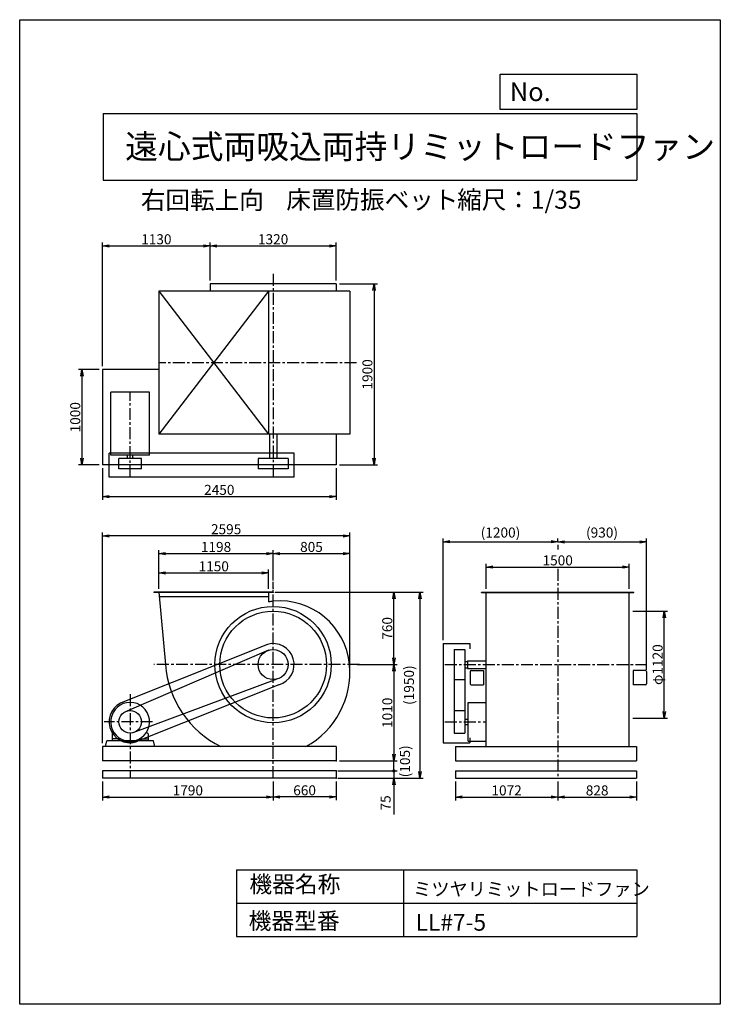
# Model space of a CAD drawing. Extents: x 0 to 7350, y 0 to 10325.
import ezdxf

# ---------------------------------------------------------------- set-up
doc = ezdxf.new("R2010")
doc.units = 0
doc.header["$LTSCALE"] = 100
doc.linetypes.add('CENTER', pattern=[2, 1.25, -0.25, 0.25, -0.25])
doc.layers.get('0').update_dxf_attribs({"linetype": 'CONTINUOUS'})
doc.layers.get('DEFPOINTS').update_dxf_attribs({"linetype": 'CONTINUOUS'})
for name, color, linetype in [('1', 4, 'CONTINUOUS'), ('2', 3, 'CENTER'), ('3', 2, 'CONTINUOUS'), ('4', 7, 'CONTINUOUS')]:
    doc.layers.add(name, color=color, linetype=linetype)
doc.styles.get("Standard").update_dxf_attribs({"font": 'simplex.shx', "bigfont": 'extfont.shx'})
doc.dimstyles.new('IGA', dxfattribs={"dimscale": 2, "dimtxt": 3, "dimasz": 2, "dimexe": 1, "dimexo": 0.5, "dimgap": 1, "dimtad": 1, "dimdec": 1, "dimdsep": 46, "dimtxsty": 'STANDARD', "dimblk1": 'OPEN', "dimblk2": 'OPEN', "dimsah": 1, "dimcen": 0, "dimadec": 0, "dimazin": 0, "dimtp": 1, "dimtm": 1, "dimtfac": 10, "dimtdec": 0, "dimtofl": 0, "dimtmove": 2, "dimatfit": 3, "dimldrblk": 'OPEN', "dimfxl": 1, "dimtolj": 1, "dimarcsym": 0})
doc.dimstyles.new('MATSU', dxfattribs={"dimtxt": 3, "dimasz": 2, "dimexe": 1, "dimexo": 1, "dimgap": 0.5, "dimtad": 1, "dimdec": 4, "dimdsep": 46, "dimtxsty": 'STANDARD', "dimblk1": 'OPEN', "dimblk2": 'OPEN', "dimsah": 1, "dimcen": 0, "dimclrd": 256, "dimclre": 256, "dimclrt": 256, "dimadec": 0, "dimazin": 0, "dimtfac": 1, "dimtdec": 4, "dimtmove": 0, "dimatfit": 0, "dimldrblk": 'OPEN', "dimfxl": 1, "dimtolj": 1, "dimarcsym": 0})

# ---------------------------------------------------------------- blocks, each defined once
blk = doc.blocks.new('_OPEN')
at = {"color": 0, "linetype": 'ByBlock'}
for p, q in [((-1, 0.17), (0, 0)), ((0, 0), (-1, -0.17)), ((0, 0), (-1, 0))]:
    blk.add_line(p, q, dxfattribs=at)
blk = doc.blocks.new('*D2')
at = {"linetype": 'ByBlock', "transparency": 16777216}
for p, q in [((1202, 2016), (1202, 2217)), ((1272, 2182), (2282, 2182)), ((2352, 2016), (2352, 2217))]:
    blk.add_line(p, q, dxfattribs=at)
at = {"layer": 'DEFPOINTS', "color": 0, "linetype": 'ByBlock', "transparency": 16777216}
for p in [(2352, 2182), (1202, 1981), (2352, 1981)]:
    blk.add_point(p, dxfattribs=at)
at = {"linetype": 'ByBlock', "transparency": 16777216, "xscale": 70, "yscale": 70, "zscale": 70, "rotation": 180}
blk.add_blockref('_OPEN', (1202, 2182), dxfattribs=at)
at = {"linetype": 'ByBlock', "transparency": 16777216, "xscale": 70, "yscale": 70, "zscale": 70}
blk.add_blockref('_OPEN', (2352, 2182), dxfattribs=at)
at = {"linetype": 'ByBlock', "transparency": 16777216, "insert": (1777, 2252), "char_height": 105, "attachment_point": 5}
blk.add_mtext('\\A1;1150', dxfattribs=at)
blk = doc.blocks.new('*D3')
at = {"linetype": 'ByBlock', "transparency": 16777216}
for p, q in [((1202, 2016), (1202, 2420)), ((1272, 2385), (2330, 2385)), ((2400, 2102), (2400, 2420))]:
    blk.add_line(p, q, dxfattribs=at)
at = {"layer": 'DEFPOINTS', "color": 0, "linetype": 'ByBlock', "transparency": 16777216}
for p in [(2400, 2385), (2400, 2067), (1202, 1981)]:
    blk.add_point(p, dxfattribs=at)
at = {"linetype": 'ByBlock', "transparency": 16777216, "xscale": 70, "yscale": 70, "zscale": 70, "rotation": 180}
blk.add_blockref('_OPEN', (1202, 2385), dxfattribs=at)
at = {"linetype": 'ByBlock', "transparency": 16777216, "xscale": 70, "yscale": 70, "zscale": 70}
blk.add_blockref('_OPEN', (2400, 2385), dxfattribs=at)
at = {"linetype": 'ByBlock', "transparency": 16777216, "insert": (1801, 2455), "char_height": 105, "attachment_point": 5}
blk.add_mtext('\\A1;1198', dxfattribs=at)
blk = doc.blocks.new('*D4')
at = {"layer": '3', "lineweight": -2, "transparency": 16777216}
for p, q in [((2659, 2337), (2659, 2139)), ((3319, 2337), (3319, 2139)), ((3249, 2174), (2729, 2174))]:
    blk.add_line(p, q, dxfattribs=at)
at = {"layer": 'DEFPOINTS', "color": 0, "transparency": 16777216}
for p in [(2659, 2372), (3319, 2372), (2659, 2174)]:
    blk.add_point(p, dxfattribs=at)
at = {"layer": '3', "lineweight": -2, "transparency": 16777216, "xscale": 70, "yscale": 70, "zscale": 70, "rotation": 180}
blk.add_blockref('_OPEN', (2659, 2174), dxfattribs=at)
at = {"layer": '3', "lineweight": -2, "transparency": 16777216, "xscale": 70, "yscale": 70, "zscale": 70}
blk.add_blockref('_OPEN', (3319, 2174), dxfattribs=at)
at = {"layer": '3', "transparency": 16777216, "insert": (2989, 2244), "char_height": 105, "attachment_point": 5}
blk.add_mtext('\\A1;660', dxfattribs=at)
blk = doc.blocks.new('*D5')
at = {"linetype": 'ByBlock', "transparency": 16777216}
for p, q in [((3281, 1221), (3703, 1221)), ((3668, 1151), (3668, 281)), ((3095, 211), (3703, 211))]:
    blk.add_line(p, q, dxfattribs=at)
at = {"layer": 'DEFPOINTS', "color": 0, "linetype": 'ByBlock', "transparency": 16777216}
for p in [(3246, 1221), (3060, 211), (3668, 211)]:
    blk.add_point(p, dxfattribs=at)
at = {"linetype": 'ByBlock', "transparency": 16777216, "xscale": 70, "yscale": 70, "zscale": 70}
for p, rotation in [((3668, 1221), 90), ((3668, 211), 270)]:
    blk.add_blockref('_OPEN', p, dxfattribs=dict(at, rotation=rotation))
at = {"linetype": 'ByBlock', "transparency": 16777216, "insert": (3598, 716), "char_height": 105, "attachment_point": 5, "rotation": 90}
blk.add_mtext('\\A1;1010', dxfattribs=at)
blk = doc.blocks.new('*D6')
at = {"layer": '3', "lineweight": -2, "transparency": 16777216}
for p, q in [((869, 2337), (869, 2138)), ((2659, 2337), (2659, 2138)), ((939, 2173), (2589, 2173))]:
    blk.add_line(p, q, dxfattribs=at)
at = {"layer": 'DEFPOINTS', "color": 0, "transparency": 16777216}
for p in [(869, 2372), (2659, 2372), (2659, 2173)]:
    blk.add_point(p, dxfattribs=at)
at = {"layer": '3', "lineweight": -2, "transparency": 16777216, "xscale": 70, "yscale": 70, "zscale": 70, "rotation": 180}
blk.add_blockref('_OPEN', (869, 2173), dxfattribs=at)
at = {"layer": '3', "lineweight": -2, "transparency": 16777216, "xscale": 70, "yscale": 70, "zscale": 70}
blk.add_blockref('_OPEN', (2659, 2173), dxfattribs=at)
at = {"layer": '3', "transparency": 16777216, "insert": (1764, 2243), "char_height": 105, "attachment_point": 5}
blk.add_mtext('\\A1;1790', dxfattribs=at)
blk = doc.blocks.new('*D7')
at = {"layer": '3', "lineweight": -2, "transparency": 16777216}
for p, q in [((4444, 3817), (4444, 4885)), ((5644, 4853), (5644, 4885)), ((4514, 4850), (5574, 4850))]:
    blk.add_line(p, q, dxfattribs=at)
at = {"layer": 'DEFPOINTS', "color": 0, "transparency": 16777216}
for p in [(5644, 4850), (5644, 4818), (4444, 3782)]:
    blk.add_point(p, dxfattribs=at)
at = {"layer": '3', "lineweight": -2, "transparency": 16777216, "xscale": 70, "yscale": 70, "zscale": 70, "rotation": 180}
blk.add_blockref('_OPEN', (4444, 4850), dxfattribs=at)
at = {"layer": '3', "lineweight": -2, "transparency": 16777216, "xscale": 70, "yscale": 70, "zscale": 70}
blk.add_blockref('_OPEN', (5644, 4850), dxfattribs=at)
at = {"layer": '3', "transparency": 16777216, "insert": (5044, 4947), "char_height": 105, "attachment_point": 5}
blk.add_mtext('\\A1;(1200)', dxfattribs=at)
blk = doc.blocks.new('*D8')
at = {"layer": '3', "lineweight": -2, "transparency": 16777216}
for p, q in [((5644, 4853), (5644, 4884)), ((6574, 3508), (6574, 4884)), ((5714, 4849), (6504, 4849))]:
    blk.add_line(p, q, dxfattribs=at)
at = {"layer": 'DEFPOINTS', "color": 0, "transparency": 16777216}
for p in [(5644, 4818), (6574, 4849), (6574, 3473)]:
    blk.add_point(p, dxfattribs=at)
at = {"layer": '3', "lineweight": -2, "transparency": 16777216, "xscale": 70, "yscale": 70, "zscale": 70, "rotation": 180}
blk.add_blockref('_OPEN', (5644, 4849), dxfattribs=at)
at = {"layer": '3', "lineweight": -2, "transparency": 16777216, "xscale": 70, "yscale": 70, "zscale": 70}
blk.add_blockref('_OPEN', (6574, 4849), dxfattribs=at)
at = {"layer": '3', "transparency": 16777216, "insert": (6109, 4947), "char_height": 105, "attachment_point": 5}
blk.add_mtext('\\A1;(930)', dxfattribs=at)
blk = doc.blocks.new('*D9')
at = {"linetype": 'ByBlock', "transparency": 16777216}
for p, q in [((6434, 1781), (6797, 1781)), ((6762, 731), (6762, 1711)), ((6434, 661), (6797, 661))]:
    blk.add_line(p, q, dxfattribs=at)
at = {"layer": 'DEFPOINTS', "color": 0, "linetype": 'ByBlock', "transparency": 16777216}
for p in [(6399, 1781), (6762, 1781), (6399, 661)]:
    blk.add_point(p, dxfattribs=at)
at = {"linetype": 'ByBlock', "transparency": 16777216, "xscale": 70, "yscale": 70, "zscale": 70}
for p, rotation in [((6762, 1781), 90), ((6762, 661), 270)]:
    blk.add_blockref('_OPEN', p, dxfattribs=dict(at, rotation=rotation))
at = {"linetype": 'ByBlock', "transparency": 16777216, "insert": (6692, 1221), "char_height": 105, "attachment_point": 5, "rotation": 90}
blk.add_mtext('\\A1;φ1120', dxfattribs=at)
blk = doc.blocks.new('*D10')
at = {"linetype": 'ByBlock', "transparency": 16777216}
for p, q in [((610, 3963), (610, 3632)), ((3060, 3963), (3060, 3632)), ((680, 3667), (2990, 3667))]:
    blk.add_line(p, q, dxfattribs=at)
at = {"layer": 'DEFPOINTS', "color": 0, "linetype": 'ByBlock', "transparency": 16777216}
for p in [(610, 3998), (3060, 3998), (3060, 3667)]:
    blk.add_point(p, dxfattribs=at)
at = {"linetype": 'ByBlock', "transparency": 16777216, "xscale": 70, "yscale": 70, "zscale": 70, "rotation": 180}
blk.add_blockref('_OPEN', (610, 3667), dxfattribs=at)
at = {"linetype": 'ByBlock', "transparency": 16777216, "xscale": 70, "yscale": 70, "zscale": 70}
blk.add_blockref('_OPEN', (3060, 3667), dxfattribs=at)
at = {"linetype": 'ByBlock', "transparency": 16777216, "insert": (1835, 3737), "char_height": 105, "attachment_point": 5}
blk.add_mtext('\\A1;2450', dxfattribs=at)
blk = doc.blocks.new('*D11')
at = {"linetype": 'ByBlock', "transparency": 16777216}
for p, q in [((3095, 5898), (3494, 5898)), ((3459, 5828), (3459, 4068)), ((3095, 3998), (3494, 3998))]:
    blk.add_line(p, q, dxfattribs=at)
at = {"layer": 'DEFPOINTS', "color": 0, "linetype": 'ByBlock', "transparency": 16777216}
for p in [(3060, 5898), (3060, 3998), (3459, 3998)]:
    blk.add_point(p, dxfattribs=at)
at = {"linetype": 'ByBlock', "transparency": 16777216, "xscale": 70, "yscale": 70, "zscale": 70}
for p, rotation in [((3459, 5898), 90), ((3459, 3998), 270)]:
    blk.add_blockref('_OPEN', p, dxfattribs=dict(at, rotation=rotation))
at = {"linetype": 'ByBlock', "transparency": 16777216, "insert": (3389, 4948), "char_height": 105, "attachment_point": 5, "rotation": 90}
blk.add_mtext('\\A1;1900', dxfattribs=at)
blk = doc.blocks.new('*D12')
at = {"linetype": 'ByBlock', "transparency": 16777216}
for p, q in [((575, 6656), (359, 6656)), ((394, 6586), (394, 5726)), ((575, 5656), (359, 5656))]:
    blk.add_line(p, q, dxfattribs=at)
at = {"layer": 'DEFPOINTS', "color": 0, "linetype": 'ByBlock', "transparency": 16777216}
for p in [(610, 6656), (394, 5656), (610, 5656)]:
    blk.add_point(p, dxfattribs=at)
at = {"linetype": 'ByBlock', "transparency": 16777216, "xscale": 70, "yscale": 70, "zscale": 70}
for p, rotation in [((394, 6656), 90), ((394, 5656), 270)]:
    blk.add_blockref('_OPEN', p, dxfattribs=dict(at, rotation=rotation))
at = {"linetype": 'ByBlock', "transparency": 16777216, "insert": (324, 6156), "char_height": 105, "attachment_point": 5, "rotation": 90}
blk.add_mtext('\\A1;1000', dxfattribs=at)
blk = doc.blocks.new('*D13')
at = {"linetype": 'ByBlock', "transparency": 16777216}
for p, q in [((610, 5033), (610, 6330)), ((1740, 5933), (1740, 6330)), ((680, 6295), (1670, 6295))]:
    blk.add_line(p, q, dxfattribs=at)
at = {"layer": 'DEFPOINTS', "color": 0, "linetype": 'ByBlock', "transparency": 16777216}
for p in [(1740, 6295), (1740, 5898), (610, 4998)]:
    blk.add_point(p, dxfattribs=at)
at = {"linetype": 'ByBlock', "transparency": 16777216, "xscale": 70, "yscale": 70, "zscale": 70, "rotation": 180}
blk.add_blockref('_OPEN', (610, 6295), dxfattribs=at)
at = {"linetype": 'ByBlock', "transparency": 16777216, "xscale": 70, "yscale": 70, "zscale": 70}
blk.add_blockref('_OPEN', (1740, 6295), dxfattribs=at)
at = {"linetype": 'ByBlock', "transparency": 16777216, "insert": (1175, 6365), "char_height": 105, "attachment_point": 5}
blk.add_mtext('\\A1;1130', dxfattribs=at)
blk = doc.blocks.new('*D14')
at = {"linetype": 'ByBlock', "transparency": 16777216}
for p, q in [((1740, 5933), (1740, 6330)), ((3060, 5933), (3060, 6330)), ((1810, 6295), (2990, 6295))]:
    blk.add_line(p, q, dxfattribs=at)
at = {"layer": 'DEFPOINTS', "color": 0, "linetype": 'ByBlock', "transparency": 16777216}
for p in [(3060, 6295), (1740, 5898), (3060, 5898)]:
    blk.add_point(p, dxfattribs=at)
at = {"linetype": 'ByBlock', "transparency": 16777216, "xscale": 70, "yscale": 70, "zscale": 70, "rotation": 180}
blk.add_blockref('_OPEN', (1740, 6295), dxfattribs=at)
at = {"linetype": 'ByBlock', "transparency": 16777216, "xscale": 70, "yscale": 70, "zscale": 70}
blk.add_blockref('_OPEN', (3060, 6295), dxfattribs=at)
at = {"linetype": 'ByBlock', "transparency": 16777216, "insert": (2400, 6365), "char_height": 105, "attachment_point": 5}
blk.add_mtext('\\A1;1320', dxfattribs=at)
blk = doc.blocks.new('*D15')
at = {"layer": '3', "lineweight": -2, "transparency": 16777216}
for p, q in [((5644, 2337), (5644, 2138)), ((6472, 2337), (6472, 2138)), ((5714, 2173), (6402, 2173))]:
    blk.add_line(p, q, dxfattribs=at)
at = {"layer": 'DEFPOINTS', "color": 0, "transparency": 16777216}
for p in [(5644, 2372), (6472, 2372), (6472, 2173)]:
    blk.add_point(p, dxfattribs=at)
at = {"layer": '3', "lineweight": -2, "transparency": 16777216, "xscale": 70, "yscale": 70, "zscale": 70, "rotation": 180}
blk.add_blockref('_OPEN', (5644, 2173), dxfattribs=at)
at = {"layer": '3', "lineweight": -2, "transparency": 16777216, "xscale": 70, "yscale": 70, "zscale": 70}
blk.add_blockref('_OPEN', (6472, 2173), dxfattribs=at)
at = {"layer": '3', "transparency": 16777216, "insert": (6058, 2243), "char_height": 105, "attachment_point": 5}
blk.add_mtext('\\A1;828', dxfattribs=at)
blk = doc.blocks.new('*D16')
at = {"layer": '3', "lineweight": -2, "transparency": 16777216}
for p, q in [((4572, 2337), (4572, 2138)), ((5644, 2337), (5644, 2138)), ((4642, 2173), (5574, 2173))]:
    blk.add_line(p, q, dxfattribs=at)
at = {"layer": 'DEFPOINTS', "color": 0, "transparency": 16777216}
for p in [(4572, 2372), (5644, 2372), (5644, 2173)]:
    blk.add_point(p, dxfattribs=at)
at = {"layer": '3', "lineweight": -2, "transparency": 16777216, "xscale": 70, "yscale": 70, "zscale": 70, "rotation": 180}
blk.add_blockref('_OPEN', (4572, 2173), dxfattribs=at)
at = {"layer": '3', "lineweight": -2, "transparency": 16777216, "xscale": 70, "yscale": 70, "zscale": 70}
blk.add_blockref('_OPEN', (5644, 2173), dxfattribs=at)
at = {"layer": '3', "transparency": 16777216, "insert": (5108, 2243), "char_height": 105, "attachment_point": 5}
blk.add_mtext('\\A1;1072', dxfattribs=at)
blk = doc.blocks.new('*D17')
at = {"linetype": 'ByBlock', "transparency": 16777216}
for p, q in [((4894, 2016), (4894, 2279)), ((6394, 2016), (6394, 2279)), ((4964, 2244), (6324, 2244))]:
    blk.add_line(p, q, dxfattribs=at)
at = {"layer": 'DEFPOINTS', "color": 0, "linetype": 'ByBlock', "transparency": 16777216}
for p in [(6394, 2244), (4894, 1981), (6394, 1981)]:
    blk.add_point(p, dxfattribs=at)
at = {"linetype": 'ByBlock', "transparency": 16777216, "xscale": 70, "yscale": 70, "zscale": 70, "rotation": 180}
blk.add_blockref('_OPEN', (4894, 2244), dxfattribs=at)
at = {"linetype": 'ByBlock', "transparency": 16777216, "xscale": 70, "yscale": 70, "zscale": 70}
blk.add_blockref('_OPEN', (6394, 2244), dxfattribs=at)
at = {"linetype": 'ByBlock', "transparency": 16777216, "insert": (5644, 2314), "char_height": 105, "attachment_point": 5}
blk.add_mtext('\\A1;1500', dxfattribs=at)
blk = doc.blocks.new('_DOT')
at = {"color": 0, "linetype": 'ByBlock'}
blk.add_line((-0.25, 0), (-1, 0), dxfattribs=at)
at = {"color": 0, "linetype": 'ByBlock', "const_width": 0.25}
blk.add_lwpolyline([(-0.125, 0, 1), (0.125, 0, 1)], format="xyb", close=True, dxfattribs=at)
blk = doc.blocks.new('*D18')
at = {"layer": '3', "color": 0, "lineweight": -2, "transparency": 16777216}
for p, q in [((3926, 2517), (3926, 2587)), ((3336, 2447), (3961, 2447)), ((3926, 2447), (3926, 2372)), ((3336, 2372), (3961, 2372)), ((3926, 2302), (3926, 1992))]:
    blk.add_line(p, q, dxfattribs=at)
at = {"layer": 'DEFPOINTS', "color": 0, "transparency": 16777216}
for p in [(3319, 2447), (3319, 2372), (3926, 2372)]:
    blk.add_point(p, dxfattribs=at)
at = {"layer": '3', "color": 0, "lineweight": -2, "transparency": 16777216, "xscale": 70, "yscale": 70, "zscale": 70}
for name, p, rotation in [('_DOT', (3926, 2447), 270), ('_OPEN', (3926, 2372), 90)]:
    blk.add_blockref(name, p, dxfattribs=dict(at, rotation=rotation))
at = {"layer": '3', "color": 0, "transparency": 16777216, "insert": (3839, 2112), "char_height": 105, "attachment_point": 5, "rotation": 90}
blk.add_mtext('\\A1;75', dxfattribs=at)
blk = doc.blocks.new('*D19')
at = {"layer": '3', "transparency": 16777216}
for p, q in [((2699, 4322), (3961, 4322)), ((3926, 3632), (3926, 4252))]:
    blk.add_line(p, q, dxfattribs=at)
at = {"layer": 'DEFPOINTS', "color": 0, "transparency": 16777216}
for p in [(2664, 4322), (3926, 4322), (3504, 3562)]:
    blk.add_point(p, dxfattribs=at)
at = {"layer": '3', "transparency": 16777216, "xscale": 70, "yscale": 70, "zscale": 70}
for p, rotation in [((3926, 4322), 90), ((3926, 3562), 270)]:
    blk.add_blockref('_OPEN', p, dxfattribs=dict(at, rotation=rotation))
at = {"layer": '3', "transparency": 16777216, "insert": (3856, 3942), "char_height": 105, "attachment_point": 5, "rotation": 90}
blk.add_mtext('\\A1;760', dxfattribs=at)
blk = doc.blocks.new('*D20')
at = {"layer": '3', "transparency": 16777216}
for p, q in [((3464, 3515), (3464, 4761)), ((2729, 4726), (3394, 4726))]:
    blk.add_line(p, q, dxfattribs=at)
at = {"layer": 'DEFPOINTS', "color": 0, "transparency": 16777216}
for p in [(3464, 4726), (2659, 4408), (3464, 3480)]:
    blk.add_point(p, dxfattribs=at)
at = {"layer": '3', "transparency": 16777216, "xscale": 70, "yscale": 70, "zscale": 70, "rotation": 180}
blk.add_blockref('_OPEN', (2659, 4726), dxfattribs=at)
at = {"layer": '3', "transparency": 16777216, "xscale": 70, "yscale": 70, "zscale": 70}
blk.add_blockref('_OPEN', (3464, 4726), dxfattribs=at)
at = {"layer": '3', "transparency": 16777216, "insert": (3061, 4796), "char_height": 105, "attachment_point": 5}
blk.add_mtext('\\A1;805', dxfattribs=at)
blk = doc.blocks.new('*D21')
at = {"linetype": 'ByBlock', "transparency": 16777216}
for p, q in [((610, 396), (610, 2606)), ((3205, 1174), (3205, 2606)), ((3135, 2571), (680, 2571))]:
    blk.add_line(p, q, dxfattribs=at)
at = {"layer": 'DEFPOINTS', "color": 0, "linetype": 'ByBlock', "transparency": 16777216}
for p in [(610, 2571), (3205, 1139), (610, 361)]:
    blk.add_point(p, dxfattribs=at)
at = {"linetype": 'ByBlock', "transparency": 16777216, "xscale": 70, "yscale": 70, "zscale": 70, "rotation": 180}
blk.add_blockref('_OPEN', (610, 2571), dxfattribs=at)
at = {"linetype": 'ByBlock', "transparency": 16777216, "xscale": 70, "yscale": 70, "zscale": 70}
blk.add_blockref('_OPEN', (3205, 2571), dxfattribs=at)
at = {"linetype": 'ByBlock', "transparency": 16777216, "insert": (1907, 2641), "char_height": 105, "attachment_point": 5}
blk.add_mtext('\\A1;2595', dxfattribs=at)
blk = doc.blocks.new('*D24')
at = {"layer": '3', "color": 0, "lineweight": -2, "transparency": 16777216}
blk.add_line((3926, 2447), (3926, 2552), dxfattribs=at)
at = {"layer": 'DEFPOINTS', "color": 0, "transparency": 16777216}
for p in [(3319, 2552), (3926, 2552), (3319, 2447)]:
    blk.add_point(p, dxfattribs=at)
at = {"layer": '3', "color": 0, "transparency": 16777216, "insert": (4042, 2500), "char_height": 105, "attachment_point": 5, "rotation": 90}
blk.add_mtext('\\A1;   (105)', dxfattribs=at)
blk = doc.blocks.new('_NONE')
at = {"color": 0, "linetype": 'ByBlock'}
blk.add_circle((0, 0), 0.25, dxfattribs=at)
blk = doc.blocks.new('*D25')
at = {"layer": '3', "color": 0, "lineweight": -2, "transparency": 16777216}
for p, q in [((2681, 4322), (4234, 4322)), ((4199, 4252), (4199, 2442)), ((3336, 2372), (4234, 2372))]:
    blk.add_line(p, q, dxfattribs=at)
at = {"layer": 'DEFPOINTS', "color": 0, "transparency": 16777216}
for p in [(2664, 4322), (3319, 2372), (4199, 2372)]:
    blk.add_point(p, dxfattribs=at)
at = {"layer": '3', "color": 0, "lineweight": -2, "transparency": 16777216, "xscale": 70, "yscale": 70, "zscale": 70}
for p, rotation in [((4199, 4322), 90), ((4199, 2372), 270)]:
    blk.add_blockref('_OPEN', p, dxfattribs=dict(at, rotation=rotation))
at = {"layer": '3', "color": 0, "transparency": 16777216, "insert": (4084, 3347), "char_height": 105, "attachment_point": 5, "rotation": 90}
blk.add_mtext('\\A1;(1950)', dxfattribs=at)

msp = doc.modelspace()

# ---------------------------------------------------------------- linework, layer by layer
at = {"layer": '1'}
for p, q in [((3318.60521, 7555.88257), (1998.60521, 7555.88257)), ((1998.60521, 7555.88257), (1998.60521, 7477.88257)), ((3318.60521, 7555.88257), (3318.60521, 7477.88257)), ((3463.60521, 7477.88257), (1460.60521, 7477.88257)), ((1460.60521, 7477.88257), (1460.60521, 5977.88257)), ((2610.60521, 7477.88257), (1460.60521, 5977.88257)), ((1460.60521, 7477.88257), (2610.60521, 5977.88257)), ((2610.60521, 7477.88257), (2610.60521, 5977.88257)), ((3463.60521, 7477.88257), (3463.60521, 5977.88257)), ((868.60521, 6655.88257), (868.60521, 5655.88257)), ((1460.60521, 6655.88257), (868.60521, 6655.88257)), ((955.10521, 5759.88257), (955.10521, 6417.38257)), ((1362.10521, 6417.38257), (955.10521, 6417.38257)), ((1362.10521, 5759.88257), (1362.10521, 6417.38257)), ((3463.60521, 5977.88257), (1460.60521, 5977.88257)), ((2621.10521, 5977.88257), (2621.10521, 5724.88257)), ((2696.10521, 5977.88257), (2696.10521, 5724.88257)), ((3318.60521, 5977.88257), (3318.60521, 5655.88257)), ((2878.60521, 5777.88257), (938.60521, 5777.88257)), ((938.60521, 5527.88257), (938.60521, 5777.88257)), ((1362.10521, 5759.88257), (955.10521, 5759.88257)), ((1040.60521, 5614.88257), (1040.60521, 5724.88257)), ((1276.60521, 5724.88257), (1040.60521, 5724.88257)), ((1131.10521, 5724.88257), (1131.10521, 5759.88257)), ((1186.10521, 5724.88257), (1186.10521, 5759.88257)), ((1276.60521, 5614.88257), (1276.60521, 5724.88257)), ((2501.10521, 5724.88257), (2501.10521, 5614.88257)), ((2816.10521, 5724.88257), (2501.10521, 5724.88257)), ((2816.10521, 5724.88257), (2816.10521, 5614.88257)), ((2878.60521, 5527.88257), (2878.60521, 5777.88257)), ((3318.60521, 5655.88257), (868.60521, 5655.88257)), ((1276.60521, 5614.88257), (1040.60521, 5614.88257)), ((2816.10521, 5614.88257), (2501.10521, 5614.88257)), ((2878.60521, 5527.88257), (938.60521, 5527.88257)), ((5643.75284, 4817.76333), (5643.75284, 4768.17421)), ((2663.60521, 4322.48562), (1407.60521, 4322.48562)), ((1407.60521, 4322.48562), (1407.60521, 4318.48562)), ((2663.60521, 4318.48562), (1407.60521, 4318.48562)), ((1460.60521, 4322.48562), (1528.80895, 3562.48562)), ((2610.60521, 4272.48562), (1465.0923, 4272.48562)), ((2610.60521, 4322.48562), (2610.60521, 4219.05705)), ((2663.60521, 4322.48562), (2663.60521, 4318.48562)), ((4843.75284, 4322.48562), (6443.75284, 4322.48562)), ((4843.75284, 4318.48562), (4843.75284, 4322.48562)), ((4843.75284, 4318.48562), (6443.75284, 4318.48562)), ((4893.75284, 2702.48562), (4893.75284, 4322.48562)), ((6393.75284, 2702.48562), (6393.75284, 4322.48562)), ((6443.75284, 4318.48562), (6443.75284, 4322.48562)), ((2597.98038, 3773.96761), (1097.98038, 3173.96761)), ((4443.75284, 3782.48562), (4443.75284, 2742.48562)), ((4443.75284, 3782.48562), (4721.05284, 3782.48562)), ((4558.75284, 3719.98562), (4558.75284, 2844.48562)), ((4558.75284, 3719.98562), (4669.25284, 3719.98562)), ((4669.25284, 3719.98562), (4669.25284, 2844.48562)), ((4721.05284, 3782.48562), (4721.05284, 3728.68291)), ((2611.3847, 3712.74032), (1123.2273, 3075.0574)), ((4669.25284, 3594.98562), (4698.75284, 3594.98562)), ((4669.25284, 3529.98562), (4698.75284, 3529.98562)), ((4698.75284, 3602.48562), (4893.75284, 3602.48562)), ((4698.75284, 3602.48562), (4698.75284, 3522.48562)), ((4698.75284, 3522.48562), (4893.75284, 3522.48562)), ((2698.16062, 3410.0336), (1188.24038, 2848.2676)), ((4726.25284, 3489.48562), (4726.25284, 3359.48562)), ((4736.25284, 3499.48562), (4826.45284, 3499.48562)), ((4826.45284, 3499.48562), (4866.25284, 3499.48562)), ((4866.25284, 3499.48562), (4866.25284, 3349.48562)), ((6436.25284, 3499.48562), (6436.25284, 3349.48562)), ((6476.05284, 3499.48562), (6436.25284, 3499.48562)), ((6566.25284, 3499.48562), (6476.05284, 3499.48562)), ((6576.25284, 3489.48562), (6576.25284, 3359.48562)), ((2719.23005, 3351.00364), (1219.23005, 2751.00364)), ((4558.75284, 3404.98562), (4669.25284, 3404.98562)), ((4736.25284, 3349.48562), (4826.45284, 3349.48562)), ((4826.45284, 3349.48562), (4866.25284, 3349.48562)), ((6476.05284, 3349.48562), (6436.25284, 3349.48562)), ((6566.25284, 3349.48562), (6476.05284, 3349.48562)), ((4704.25284, 3165.98562), (4893.75284, 3165.98562)), ((4704.25284, 2758.98562), (4704.25284, 3165.98562)), ((4558.75284, 3080.48562), (4669.25284, 3080.48562)), ((4669.25284, 2989.98562), (4704.25284, 2989.98562)), ((4669.25284, 2934.98562), (4704.25284, 2934.98562)), ((969.60521, 2836.81229), (969.60521, 2762.48562)), ((971.74132, 2840.91092), (987.67919, 2852.04739)), ((1345.46898, 2840.91092), (1329.53112, 2852.04739)), ((1347.60521, 2836.81229), (1347.60521, 2762.48562)), ((4558.75284, 2844.48562), (4669.25284, 2844.48562)), ((4721.05284, 2793.20594), (4721.05284, 2742.48562)), ((868.60521, 2702.48562), (868.60521, 2552.48562)), ((3318.60521, 2702.48562), (868.60521, 2702.48562)), ((898.60521, 2702.48562), (914.59022, 2762.48562)), ((1088.60521, 2762.48562), (914.59022, 2762.48562)), ((1046.10521, 2782.48562), (972.60521, 2782.48562)), ((1054.50243, 2787.62894), (1049.10521, 2767.48562)), ((1049.10521, 2779.48562), (1049.10521, 2762.48562)), ((1088.60521, 2762.48562), (1088.60521, 2752.48562)), ((1228.60521, 2752.48562), (1088.60521, 2752.48562)), ((1103.86717, 2766.48562), (1213.34325, 2766.48562)), ((1402.66747, 2762.48562), (1228.60521, 2762.48562)), ((1228.60521, 2762.48562), (1228.60521, 2752.48562)), ((1262.70778, 2787.62881), (1268.10521, 2767.48562)), ((1268.10521, 2779.48562), (1268.10521, 2762.48562)), ((1271.10521, 2782.48562), (1344.60521, 2782.48562)), ((1418.60521, 2702.48562), (1402.66747, 2762.48562)), ((3318.60521, 2702.48562), (3318.60521, 2552.48562)), ((4443.75284, 2742.48562), (4721.05284, 2742.48562)), ((4571.75284, 2702.48562), (6471.75284, 2702.48562)), ((4571.75284, 2702.48562), (4571.75284, 2552.48562)), ((4704.25284, 2758.98562), (4893.75284, 2758.98562)), ((6471.75284, 2702.48562), (6471.75284, 2552.48562)), ((3318.60521, 2552.48562), (868.60521, 2552.48562)), ((4571.75284, 2552.48562), (4646.75284, 2552.48562)), ((4646.75284, 2552.48562), (6471.75284, 2552.48562)), ((3318.60521, 2447.48562), (868.60521, 2447.48562)), ((868.60521, 2447.48562), (868.60521, 2372.48562)), ((3318.60521, 2447.48562), (3318.60521, 2372.48562)), ((4571.75284, 2447.48562), (6471.75284, 2447.48562)), ((4571.75284, 2447.48562), (4571.75284, 2372.48562)), ((6471.75284, 2447.48562), (6471.75284, 2372.48562)), ((3318.60521, 2372.48562), (868.60521, 2372.48562)), ((4571.75284, 2372.48562), (6471.75284, 2372.48562))]:
    msp.add_line(p, q, dxfattribs=at)
for centre, radius in [((2658.60521, 3562.48562), 610), ((2658.60521, 3562.48562), 560), ((2658.60521, 3562.48562), 157.5), ((1158.60521, 2962.48562), 118)]:
    msp.add_circle(centre, radius, dxfattribs=at)
for centre, radius, start, end in [((2727.10521, 3630.98562), 599.5, 96.561053543, 101.205505369), ((2727.10521, 3493.98562), 736.5, 5.336648321, 95.336648321), ((2658.60521, 3562.48562), 220, 285.995832314, 105.995832314), ((2576.60521, 3644.48562), 1051, 184.474817899, 243.67451286), ((2576.60521, 3480.48562), 887, 298.703853108, 5.304365208), ((4736.25284, 3489.48562), 10, 90, 180), ((6566.25284, 3489.48562), 10, 0, 90), ((4736.25284, 3359.48562), 10, 180, 270), ((6566.25284, 3359.48562), 10, 270, 0), ((1158.60521, 2962.48562), 220, 105.995832314, 285.995832314), ((1158.60521, 2962.48562), 203.5, 285.603699, 254.39624), ((974.60521, 2836.81229), 5, 124.943661, 180), ((1342.60521, 2836.81229), 5.00007, 0, 55.056335), ((972.60521, 2779.48562), 3, 90, 180), ((1046.10521, 2779.48562), 3, 0, 90), ((1271.10521, 2779.48562), 3, 90, 180), ((1344.60521, 2779.48562), 3, 0, 90)]:
    msp.add_arc(centre, radius, start, end, dxfattribs=at)
for p in [(2658.60521, 4363.68719), (3318.60521, 2552.48562), (3318.60521, 2552.48562), (3318.60521, 2447.48562), (3318.60521, 2447.48562), (3318.60521, 2447.48562), (3318.60521, 2447.48562), (3318.60521, 2447.48562), (3318.60521, 2372.48562), (3318.60521, 2372.48562), (3318.60521, 2372.48562)]:
    msp.add_point(p, dxfattribs=at)
at = {"layer": '2'}
for p, q in [((2658.60521, 7659.58923), (2658.60521, 5527.88257)), ((3532.71148, 6727.88257), (1460.60521, 6727.88257)), ((1158.60521, 5527.88257), (1158.60521, 6417.38257)), ((5643.75284, 4567.42115), (5643.75284, 2372.48562)), ((2658.60521, 2372.48562), (2658.60521, 4431.08705)), ((3565.38586, 3562.48562), (1405.78096, 3562.48562)), ((4459.27609, 3562.48562), (6568.74083, 3562.48562)), ((1158.60521, 3251.3439), (1158.60521, 2372.48562)), ((1393.93151, 2962.48562), (885.45839, 2962.48562)), ((4460.5339, 2962.48562), (4893.75284, 2962.48562))]:
    msp.add_line(p, q, dxfattribs=at)
at = {"layer": '4'}
for p, q in [((0, 0), (0, 10325)), ((0, 10325), (7350, 10325)), ((7350, 10325), (7350, 10325)), ((7350, 10325), (7350, 0)), ((5042.16098, 9384.42254), (5042.16098, 9753.28292)), ((5042.16098, 9753.28292), (6475, 9753.28292)), ((6475, 9753.28292), (6475, 9384.42254)), ((875, 9342.93064), (6475, 9342.93064)), ((875, 9342.93064), (875, 8642.93064)), ((6475, 9384.42254), (5042.16098, 9384.42254)), ((6475, 9342.93064), (6475, 8642.93064)), ((875, 8642.93064), (6475, 8642.93064)), ((2275, 1411.80153), (2275, 711.80153)), ((2275, 1411.80153), (6475, 1411.80153)), ((4025, 1411.80153), (4025, 711.80153)), ((6475, 1411.80153), (6475, 711.80153)), ((2275, 1061.80153), (6475, 1061.80153)), ((2275, 711.80153), (6475, 711.80153)), ((7350, 0), (0, 0))]:
    msp.add_line(p, q, dxfattribs=at)

# ---------------------------------------------------------------- texts
for s, height, p in [('No.', 196, (5141.39346, 9471.21379)), ('遠心式両吸込両持リミットロードファン', 252, (1106.58658, 8868.58342)), ('右回転上向', 189, (1271.61366, 8338.11817)), ('床置防振ベット', 189, (2797.11957, 8342.00094)), ('縮尺：1/35', 189, (4589.53622, 8342.00094)), ('機器名称', 175, (2409.75728, 1172.20212)), ('ミツヤリミットロードファン', 140, (4127.32118, 1138.68316)), ('機器型番', 175, (2401.90337, 787.55958)), ('LL#7-5', 175, (4153.29073, 771.86008))]:
    msp.add_text(s, height=height, dxfattribs=at).set_placement(p)

# ---------------------------------------------------------------- dimensions: what is measured, and where the dimension line sits
at = {"layer": '3'}
for base, p1, p2, picture, middle, set_off in [((1998.60521, 7952.7397), (868.60521, 6655.88257), (1998.60521, 7555.88257), '*D13', (1433.60521, 8022.7397), (258.74143, 1657.62936)), ((3318.60521, 7952.7397), (1998.60521, 7555.88257), (3318.60521, 7555.88257), '*D14', (2658.60521, 8022.7397), (258.74143, 1657.62936)), ((868.60521, 4912.14427), (3463.60521, 3480.48562), (868.60521, 2702.48562), '*D21', (2166.10521, 4982.14427), (258.74143, 2341.03724)), ((2658.60521, 4726.14688), (1460.60521, 4322.48562), (2658.60521, 4408.32463), '*D3', (2059.60521, 4796.14688), (258.74143, 2341.03724)), ((2610.60521, 4522.59394), (1460.60521, 4322.48562), (2610.60521, 4322.48562), '*D2', (2035.60521, 4592.59394), (258.74143, 2341.03724)), ((6393.75284, 4585.49738), (4893.75284, 4322.48562), (6393.75284, 4322.48562), '*D17', (5643.75284, 4655.49738), (0, 2341.03724))]:
    dim = msp.add_linear_dim(base=base, p1=p1, p2=p2, dimstyle='MATSU', override={"dimscale": 35}, dxfattribs=at)
    dim.commit()
    dim.dimension.update_dxf_attribs({"geometry": picture, "text_midpoint": middle, "insert": set_off})
for base, p1, p2, angle, picture, middle, set_off in [((3717.59446, 5655.88257), (3318.60521, 7555.88257), (3318.60521, 5655.88257), 90, '*D11', (3647.59446, 6605.88257), (258.74143, 1657.62936)), ((652.82757, 5655.88257), (868.60521, 6655.88257), (868.60521, 5655.88257), 90, '*D12', (582.82757, 6155.88257), (258.74143, 0)), ((3926.27799, 2552.48562), (3504.44421, 3562.48562), (3318.60521, 2552.48562), 270, '*D5', (3856.27799, 3057.48562), (258.74143, 2341.03724))]:
    dim = msp.add_linear_dim(base=base, p1=p1, p2=p2, angle=angle, dimstyle='MATSU', override={"dimscale": 35}, dxfattribs=at)
    dim.commit()
    dim.dimension.update_dxf_attribs({"geometry": picture, "text_midpoint": middle, "insert": set_off})
dim = msp.add_linear_dim(base=(3318.60521, 5324.15799), p1=(868.60521, 5655.88257), p2=(3318.60521, 5655.88257), dimstyle='MATSU', override={"dimscale": 35}, dxfattribs=at)
dim.commit()
dim.dimension.update_dxf_attribs({"geometry": '*D10', "text_midpoint": (2093.60521, 5324.15799), "dimtype": 160, "insert": (258.74143, 1657.62936)})
for base, p1, p2, picture, middle in [((5643.75284, 4849.64206), (4443.75284, 3782.48562), (5643.75284, 4817.76333), '*D7', (5043.75284, 4947.14206)), ((6573.75284, 4849.29293), (5643.75284, 4817.76333), (6573.75284, 3472.97514), '*D8', (6108.75284, 4946.79293))]:
    dim = msp.add_linear_dim(base=base, p1=p1, p2=p2, text='(<>)', dimstyle='MATSU', override={"dimscale": 35}, dxfattribs=at)
    dim.commit()
    dim.dimension.update_dxf_attribs({"geometry": picture, "text_midpoint": middle})
for base, p1, p2, override, picture, middle in [((3463.60521, 4726.14688), (2658.60521, 4408.32463), (3463.60521, 3480.48562), {"dimscale": 35, "dimse1": 1, "dimtmove": 1, "dimatfit": 3}, '*D20', (3061.10521, 4796.14688)), ((2658.60521, 2172.91202), (868.60521, 2372.48562), (2658.60521, 2372.48562), {"dimscale": 35}, '*D6', (1763.60521, 2242.91202)), ((2658.60521, 2173.70582), (3318.60521, 2372.48562), (2658.60521, 2372.48562), {"dimscale": 35}, '*D4', (2988.60521, 2243.70582)), ((5643.75284, 2173.13649), (4571.75284, 2372.48562), (5643.75284, 2372.48562), {"dimscale": 35}, '*D16', (5107.75284, 2243.13649)), ((6471.75284, 2173.13649), (5643.75284, 2372.48562), (6471.75284, 2372.48562), {"dimscale": 35}, '*D15', (6057.75284, 2243.13649))]:
    dim = msp.add_linear_dim(base=base, p1=p1, p2=p2, dimstyle='MATSU', override=override, dxfattribs=at)
    dim.commit()
    dim.dimension.update_dxf_attribs({"geometry": picture, "text_midpoint": middle})
for base, p1, p2, dimstyle, override, picture, middle in [((3926.27799, 4322.48562), (3504.44421, 3562.48562), (2663.60521, 4322.48562), 'MATSU', {"dimscale": 35, "dimse1": 1, "dimtmove": 1, "dimatfit": 3}, '*D19', (3856.27799, 3942.48562)), ((4199.24971, 2372.48562), (2663.60521, 4322.48562), (3318.60521, 2372.48562), 'IGA', {"dimscale": 35, "dimdec": 0, "dimpost": '(<>)', "dimtofl": 1}, '*D25', (4084.24971, 3347.48562)), ((3926.27799, 2372.48562), (3318.60521, 2447.48562), (3318.60521, 2372.48562), 'IGA', {"dimscale": 35, "dimdec": 0, "dimblk1": 'DOT', "dimtofl": 1, "dimtmove": 0}, '*D18', (3838.77799, 2112.48562))]:
    dim = msp.add_linear_dim(base=base, p1=p1, p2=p2, angle=90, dimstyle=dimstyle, override=override, dxfattribs=at)
    dim.commit()
    dim.dimension.update_dxf_attribs({"geometry": picture, "text_midpoint": middle})
dim = msp.add_linear_dim(base=(6761.53561, 4122.48562), p1=(6399.25284, 3002.48562), p2=(6399.25284, 4122.48562), angle=90, text='φ<>', dimstyle='MATSU', override={"dimscale": 35}, dxfattribs=at)
dim.commit()
dim.dimension.update_dxf_attribs({"geometry": '*D9', "text_midpoint": (6691.53561, 3562.48562), "insert": (0, 2341.03724)})
dim = msp.add_linear_dim(base=(3925.80217, 2552.48562), p1=(3318.60521, 2447.48562), p2=(3318.60521, 2552.48562), angle=90, text='   <>', dimstyle='IGA', override={"dimscale": 35, "dimdec": 0, "dimpost": '(<>)', "dimblk1": 'NONE', "dimblk2": 'NONE', "dimse1": 1, "dimse2": 1, "dimtofl": 1}, dxfattribs=at)
dim.commit()
dim.dimension.update_dxf_attribs({"geometry": '*D24', "text_midpoint": (4042.4967, 2499.98562), "dimtype": 160})

doc.saveas('drawing.dxf')
